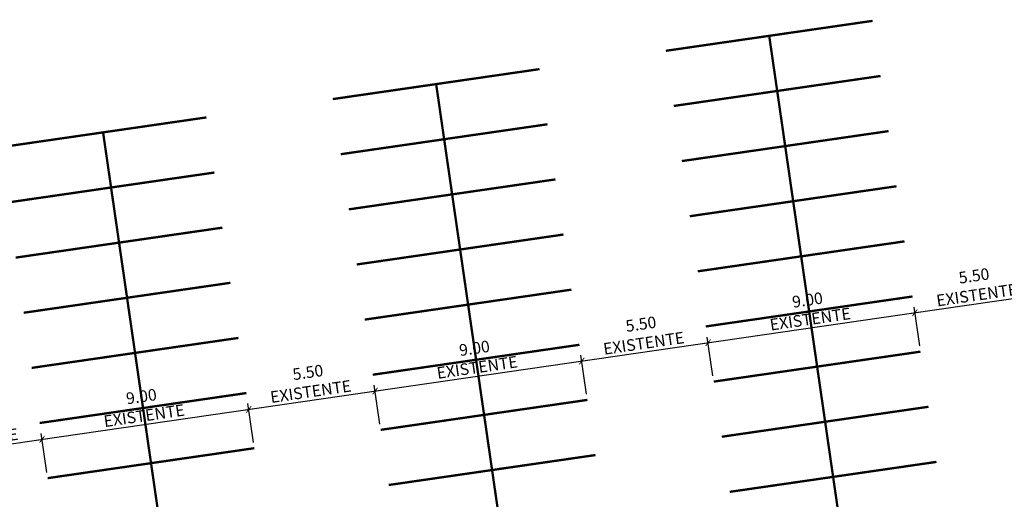
# Model space of a CAD drawing. Units: millimetres. Extents: x 2313 to 2567, y 1489 to 1733.
# Drawn here: x 2472 to 2515, y 1577 to 1598 of the extents above; entities that cross this region are included whole.
import ezdxf

# ---------------------------------------------------------------- set-up
doc = ezdxf.new("R2010")
doc.units = ezdxf.units.MM
doc.layers.add('M2_COR_254', color=254, linetype='Continuous')
doc.layers.add('M2_COTAS', color=12, linetype='Continuous')
doc.styles.add('kabel', font='txt')
doc.dimstyles.new('M2_250', dxfattribs={"dimtxt": 0.5, "dimasz": 0.25, "dimexe": 0.25, "dimexo": 0.25, "dimgap": 0.125, "dimtad": 1, "dimzin": 0, "dimdsep": 46, "dimtxsty": 'kabel', "dimblk1": 'ARCHTICK', "dimblk2": 'ARCHTICK', "dimsah": 1, "dimcen": 0.09, "dimdle": 0.25, "dimclrd": 256, "dimclre": 256, "dimclrt": 7, "dimadec": 0, "dimazin": 0, "dimtfac": 1.2, "dimtix": 1, "dimtmove": 0, "dimatfit": 3, "dimldrblk": 'ARCHTICK', "dimfxl": 1, "dimtvp": 1.333333, "dimtolj": 1, "dimtzin": 0, "dimarcsym": 0})

# ---------------------------------------------------------------- blocks, each defined once
blk = doc.blocks.new('_ArchTick')
at = {"color": 0, "linetype": 'ByBlock', "const_width": 0.15}
blk.add_lwpolyline([(-0.5, -0.5), (0.5, 0.5)], dxfattribs=at)
blk = doc.blocks.new('*D43')
at = {"layer": 'DEFPOINTS', "color": 0, "transparency": 16777216}
for p in [(2473.188, 1579.661), (2473.43, 1577.988), (2467.987, 1577.199)]:
    blk.add_point(p, dxfattribs=at)
at = {"layer": 'M2_COTAS', "lineweight": -2, "transparency": 16777216}
for p, q in [((2473.395, 1578.235), (2473.152, 1579.909)), ((2467.497, 1578.837), (2473.435, 1579.697)), ((2467.951, 1577.446), (2467.709, 1579.12))]:
    blk.add_line(p, q, dxfattribs=at)
at = {"layer": 'M2_COTAS', "lineweight": -2, "transparency": 16777216, "xscale": 0.25, "yscale": 0.25, "zscale": 0.25}
for p, rotation in [((2473.188, 1579.661), 8.246560975509027), ((2467.745, 1578.873), 188.246560975509)]:
    blk.add_blockref('_ArchTick', p, dxfattribs=dict(at, rotation=rotation))
at = {"layer": 'M2_COTAS', "color": 7, "transparency": 16777216, "insert": (2470.352, 1580.055), "char_height": 0.5, "attachment_point": 5, "rotation": 8.2466, "style": 'kabel'}
blk.add_mtext('\\A1;5.50\\PEXISTENTE', dxfattribs=at)
blk = doc.blocks.new('*D44')
at = {"layer": 'DEFPOINTS', "color": 0, "transparency": 16777216}
for p in [(2482.095, 1580.952), (2482.337, 1579.279), (2473.43, 1577.988)]:
    blk.add_point(p, dxfattribs=at)
at = {"layer": 'M2_COTAS', "lineweight": -2, "transparency": 16777216}
for p, q in [((2482.302, 1579.526), (2482.059, 1581.2)), ((2472.94, 1579.626), (2482.342, 1580.988)), ((2473.395, 1578.235), (2473.152, 1579.909))]:
    blk.add_line(p, q, dxfattribs=at)
at = {"layer": 'M2_COTAS', "lineweight": -2, "transparency": 16777216, "xscale": 0.25, "yscale": 0.25, "zscale": 0.25}
for p, rotation in [((2482.095, 1580.952), 8.246560975512386), ((2473.188, 1579.661), 188.2465609755124)]:
    blk.add_blockref('_ArchTick', p, dxfattribs=dict(at, rotation=rotation))
at = {"layer": 'M2_COTAS', "color": 7, "transparency": 16777216, "insert": (2477.527, 1581.095), "char_height": 0.5, "attachment_point": 5, "rotation": 8.2466, "style": 'kabel'}
blk.add_mtext('\\A1;9.00\\PEXISTENTE', dxfattribs=at)
blk = doc.blocks.new('*D45')
at = {"layer": 'DEFPOINTS', "color": 0, "transparency": 16777216}
for p in [(2487.538, 1581.741), (2487.781, 1580.068), (2482.337, 1579.279)]:
    blk.add_point(p, dxfattribs=at)
at = {"layer": 'M2_COTAS', "lineweight": -2, "transparency": 16777216}
for p, q in [((2487.745, 1580.315), (2487.502, 1581.989)), ((2481.847, 1580.917), (2487.785, 1581.777)), ((2482.302, 1579.526), (2482.059, 1581.2))]:
    blk.add_line(p, q, dxfattribs=at)
at = {"layer": 'M2_COTAS', "lineweight": -2, "transparency": 16777216, "xscale": 0.25, "yscale": 0.25, "zscale": 0.25}
for p, rotation in [((2487.538, 1581.741), 8.246560975508341), ((2482.095, 1580.952), 188.2465609755083)]:
    blk.add_blockref('_ArchTick', p, dxfattribs=dict(at, rotation=rotation))
at = {"layer": 'M2_COTAS', "color": 7, "transparency": 16777216, "insert": (2484.702, 1582.135), "char_height": 0.5, "attachment_point": 5, "rotation": 8.2466, "style": 'kabel'}
blk.add_mtext('\\A1;5.50\\PEXISTENTE', dxfattribs=at)
blk = doc.blocks.new('*D46')
at = {"layer": 'DEFPOINTS', "color": 0, "transparency": 16777216}
for p in [(2496.445, 1583.032), (2496.687, 1581.359), (2487.781, 1580.068)]:
    blk.add_point(p, dxfattribs=at)
at = {"layer": 'M2_COTAS', "lineweight": -2, "transparency": 16777216}
for p, q in [((2496.652, 1581.606), (2496.409, 1583.28)), ((2487.291, 1581.705), (2496.692, 1583.068)), ((2487.745, 1580.315), (2487.502, 1581.989))]:
    blk.add_line(p, q, dxfattribs=at)
at = {"layer": 'M2_COTAS', "lineweight": -2, "transparency": 16777216, "xscale": 0.25, "yscale": 0.25, "zscale": 0.25}
for p, rotation in [((2496.445, 1583.032), 8.246560975511368), ((2487.538, 1581.741), 188.2465609755114)]:
    blk.add_blockref('_ArchTick', p, dxfattribs=dict(at, rotation=rotation))
at = {"layer": 'M2_COTAS', "color": 7, "transparency": 16777216, "insert": (2491.877, 1583.175), "char_height": 0.5, "attachment_point": 5, "rotation": 8.2466, "style": 'kabel'}
blk.add_mtext('\\A1;9.00\\PEXISTENTE', dxfattribs=at)
blk = doc.blocks.new('*D47')
at = {"layer": 'DEFPOINTS', "color": 0, "transparency": 16777216}
for p in [(2501.888, 1583.821), (2502.131, 1582.147), (2496.687, 1581.359)]:
    blk.add_point(p, dxfattribs=at)
at = {"layer": 'M2_COTAS', "lineweight": -2, "transparency": 16777216}
for p, q in [((2496.197, 1582.996), (2502.135, 1583.857)), ((2502.095, 1582.395), (2501.852, 1584.068)), ((2496.652, 1581.606), (2496.409, 1583.28))]:
    blk.add_line(p, q, dxfattribs=at)
at = {"layer": 'M2_COTAS', "lineweight": -2, "transparency": 16777216, "xscale": 0.25, "yscale": 0.25, "zscale": 0.25}
for p, rotation in [((2501.888, 1583.821), 8.246560975512041), ((2496.445, 1583.032), 188.246560975512)]:
    blk.add_blockref('_ArchTick', p, dxfattribs=dict(at, rotation=rotation))
at = {"layer": 'M2_COTAS', "color": 7, "transparency": 16777216, "insert": (2499.052, 1584.215), "char_height": 0.5, "attachment_point": 5, "rotation": 8.2466, "style": 'kabel'}
blk.add_mtext('\\A1;5.50\\PEXISTENTE', dxfattribs=at)
blk = doc.blocks.new('*D48')
at = {"layer": 'DEFPOINTS', "color": 0, "transparency": 16777216}
for p in [(2510.795, 1585.112), (2511.038, 1583.438), (2502.131, 1582.147)]:
    blk.add_point(p, dxfattribs=at)
at = {"layer": 'M2_COTAS', "lineweight": -2, "transparency": 16777216}
for p, q in [((2501.641, 1583.785), (2511.042, 1585.148)), ((2511.002, 1583.686), (2510.759, 1585.359)), ((2502.095, 1582.395), (2501.852, 1584.068))]:
    blk.add_line(p, q, dxfattribs=at)
at = {"layer": 'M2_COTAS', "lineweight": -2, "transparency": 16777216, "xscale": 0.25, "yscale": 0.25, "zscale": 0.25}
for p, rotation in [((2510.795, 1585.112), 8.246560975512386), ((2501.888, 1583.821), 188.2465609755124)]:
    blk.add_blockref('_ArchTick', p, dxfattribs=dict(at, rotation=rotation))
at = {"layer": 'M2_COTAS', "color": 7, "transparency": 16777216, "insert": (2506.227, 1585.255), "char_height": 0.5, "attachment_point": 5, "rotation": 8.2466, "style": 'kabel'}
blk.add_mtext('\\A1;9.00\\PEXISTENTE', dxfattribs=at)
blk = doc.blocks.new('*D49')
at = {"layer": 'DEFPOINTS', "color": 0, "transparency": 16777216}
for p in [(2516.238, 1585.901), (2516.481, 1584.227), (2511.038, 1583.438)]:
    blk.add_point(p, dxfattribs=at)
at = {"layer": 'M2_COTAS', "lineweight": -2, "transparency": 16777216}
for p, q in [((2510.548, 1585.076), (2516.486, 1585.937)), ((2516.445, 1584.475), (2516.202, 1586.148)), ((2511.002, 1583.686), (2510.759, 1585.359))]:
    blk.add_line(p, q, dxfattribs=at)
at = {"layer": 'M2_COTAS', "lineweight": -2, "transparency": 16777216, "xscale": 0.25, "yscale": 0.25, "zscale": 0.25}
for p, rotation in [((2516.238, 1585.901), 8.24656097551068), ((2510.795, 1585.112), 188.2465609755106)]:
    blk.add_blockref('_ArchTick', p, dxfattribs=dict(at, rotation=rotation))
at = {"layer": 'M2_COTAS', "color": 7, "transparency": 16777216, "insert": (2513.402, 1586.295), "char_height": 0.5, "attachment_point": 5, "rotation": 8.2466, "style": 'kabel'}
blk.add_mtext('\\A1;5.50\\PEXISTENTE', dxfattribs=at)

msp = doc.modelspace()

# ---------------------------------------------------------------- linework, layer by layer
at = {"layer": 'M2_COR_254', "const_width": 0.1}
for points in [[(2500.065, 1596.399), (2508.972, 1597.689)], [(2504.519, 1597.044), (2508.305, 1570.917)], [(2485.715, 1594.319), (2494.622, 1595.61)], [(2500.409, 1594.023), (2509.316, 1595.314)], [(2490.169, 1594.964), (2493.955, 1568.837)], [(2471.365, 1592.239), (2480.272, 1593.53)], [(2486.059, 1591.944), (2494.966, 1593.234)], [(2475.818, 1592.884), (2479.605, 1566.757)], [(2500.754, 1591.648), (2509.661, 1592.939)], [(2471.709, 1589.864), (2480.616, 1591.155)], [(2486.404, 1589.568), (2495.31, 1590.859)], [(2501.098, 1589.273), (2510.005, 1590.564)], [(2472.053, 1587.489), (2480.96, 1588.78)], [(2486.748, 1587.193), (2495.655, 1588.484)], [(2501.442, 1586.898), (2510.349, 1588.189)], [(2472.398, 1585.113), (2481.305, 1586.404)], [(2487.092, 1584.818), (2495.999, 1586.109)], [(2501.786, 1584.523), (2510.693, 1585.814)], [(2472.742, 1582.738), (2481.649, 1584.029)], [(2487.436, 1582.443), (2496.343, 1583.734)], [(2502.131, 1582.147), (2511.038, 1583.438)], [(2473.086, 1580.363), (2481.993, 1581.654)], [(2487.781, 1580.068), (2496.687, 1581.359)], [(2502.475, 1579.772), (2511.382, 1581.063)], [(2473.43, 1577.988), (2482.337, 1579.279)], [(2488.125, 1577.692), (2497.032, 1578.983)], [(2502.819, 1577.397), (2511.726, 1578.688)]]:
    msp.add_lwpolyline(points, dxfattribs=at)

# ---------------------------------------------------------------- dimensions: what is measured, and where the dimension line sits
at = {"layer": 'M2_COTAS'}
for p1, p2, picture, middle in [((2511.038, 1583.438), (2516.481, 1584.227), '*D49', (2513.402, 1586.295)), ((2502.131, 1582.147), (2511.038, 1583.438), '*D48', (2506.227, 1585.255)), ((2496.687, 1581.359), (2502.131, 1582.147), '*D47', (2499.052, 1584.215)), ((2487.781, 1580.068), (2496.687, 1581.359), '*D46', (2491.877, 1583.175)), ((2482.337, 1579.279), (2487.781, 1580.068), '*D45', (2484.702, 1582.135)), ((2473.43, 1577.988), (2482.337, 1579.279), '*D44', (2477.527, 1581.095)), ((2467.987, 1577.199), (2473.43, 1577.988), '*D43', (2470.352, 1580.055))]:
    dim = msp.add_aligned_dim(p1=p1, p2=p2, distance=1.691, text='<>\\PEXISTENTE', dimstyle='M2_250', dxfattribs=at)
    dim.commit()
    dim.dimension.update_dxf_attribs({"geometry": picture, "text_midpoint": middle})

doc.saveas('drawing.dxf')
